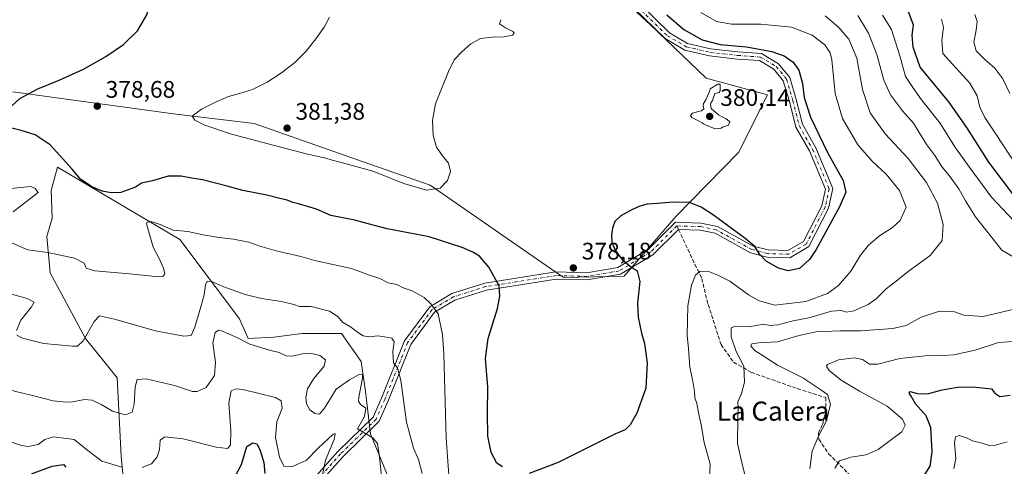
# Model space of a CAD drawing. Units: metres. Extents: x 594086 to 597540, y 4708249 to 4710609.
# Drawn here: x 594878 to 595291, y 4709189 to 4709376 of the extents above; entities that cross this region are included whole.
import ezdxf
from ezdxf.enums import TextEntityAlignment as Align

# ---------------------------------------------------------------- set-up
doc = ezdxf.new("R2010")
doc.units = ezdxf.units.M
doc.header["$MEASUREMENT"] = 0
doc.linetypes.add('DGN Style 3', pattern=[2.307223458686699, 1.648016756204785, -0.6592067024819142])
doc.linetypes.add('DGN Style 4', pattern=[2.6384748266838614, 1.318413404963828, -0.6592067024819142, 0.001648016756204785, -0.6592067024819142])
for name, color, linetype, lineweight in [('Arbolado forestal CxS', 92, 'Continuous', 0), ('Camino Cxs', 7, 'Continuous', 0), ('Camino eje', 30, 'DGN Style 4', 13), ('Cultivos herbáceos CxS', 92, 'Continuous', 0), ('Curva de nivel maestra', 30, 'Continuous', 30), ('Curva de nivel normal', 30, 'Continuous', 0), ('Núcleo urbano CxS', 7, 'Continuous', 0), ('Punto de cota en terreno', 7, 'Continuous', 0), ('Rótulo de punto de cota en terreno', 7, 'Continuous', 0), ('Senda', 7, 'DGN Style 3', 0), ('Senda no paivmentada conexión', 7, 'DGN Style 3', 0), ('Suelo desnudo CxS', 253, 'Continuous', 0), ('Texto cartográfico', 7, 'Continuous', 0)]:
    doc.layers.add(name, color=color, linetype=linetype, lineweight=lineweight)
doc.styles.add('Style-Arial', font='txt')

# ---------------------------------------------------------------- blocks, each defined once
blk = doc.blocks.new('*U8')
at = {"layer": 'Cultivos herbáceos CxS', "color": 92, "linetype": 'Continuous', "lineweight": 0}
blk.add_polyline3d([(594853.4428000003, 4709420.4486, 373.1330000000016), (594891.1459999997, 4709413.834000001, 373.527900000001), (594943.4013, 4709410.526699999, 376.6321999999927), (595016.1617999999, 4709413.172599999, 381.8705999999947), (595039.9743999997, 4709411.8496, 382.6731), (595061.8026000002, 4709407.880899999, 382.5601000000024), (595079.2847999996, 4709415.725500001, 381.8003999999929), (595101.8016999997, 4709404.466700001, 380.8916999999929), (595124.6902999999, 4709390.478700001, 379.2253000000055), (595142.4927000003, 4709373.947699999, 377.7657999999938), (595165.8539000005, 4709351.536699999, 379.5402999999933), (595191.6299999999, 4709344.470699999, 379.0244999999995), (595179.4001000002, 4709320.352700001, 379.5), (595153.2960999999, 4709293.676100001, 374.1374000000069), (595131.5751, 4709268.4783, 376.2382000000071), (595106.1546999998, 4709267.924900001, 378.1217999999935), (595050.2680000003, 4709306.6733, 379.9517000000051), (595022.5791999997, 4709316.3709, 380.800900000002), (594976.5380999995, 4709332.496099999, 380.9247999999934), (594942.6902999999, 4709336.568299999, 379.3306000000011), (594875.4478000002, 4709345.779899999, 372.9361999999965)], dxfattribs=at)
blk = doc.blocks.new('*U9')
at = {"layer": 'Arbolado forestal CxS', "color": 92, "linetype": 'Continuous', "lineweight": 0}
for points in [[(595033.1567000002, 4709183.054099999, 361.0020999999979), (595025.2521000003, 4709202.411900001, 360.6098000000056), (595023.1503, 4709220.130899999, 361.2231999999931), (595021.2851, 4709232.771500001, 362.7853999999934), (595013.1037, 4709244.479900001, 363.9357000000018), (595005.4757000003, 4709244.4561, 363.2400000000052), (594996.5617000004, 4709244.428099999, 363.1022999999986), (594984.7726999996, 4709242.8891, 362.3426000000036), (594974.0098000001, 4709242.376300001, 361.2347000000009), (594970.4228999997, 4709250.5825, 362.8610999999946), (594945.3085000003, 4709283.9155, 369.5436999999947), (594894.0560999997, 4709314.1721, 374.5978000000032), (594891.4929000001, 4709304.429099999, 372.2998999999982), (594891.8768999996, 4709292.8981, 372.936600000001), (594889.6946999999, 4709285.159299999, 372.0383000000002), (594891.0434999998, 4709269.950300001, 368.4839999999967), (594905.8431000002, 4709242.3771, 365.3631000000024), (594919.1688000001, 4709225.9669, 363.5724000000046), (594920.7263000002, 4709193.065099999, 356.4560999999958), (594923.1860999997, 4709167.726700001, 350.7317000000039)], [(594875.4478000002, 4709345.779899999, 372.9361999999965), (594942.6902999999, 4709336.568299999, 379.3306000000011), (594976.5380999995, 4709332.496099999, 380.9247999999934), (595022.5791999997, 4709316.3709, 380.800900000002), (595050.2680000003, 4709306.6733, 379.9517000000051), (595106.1546999998, 4709267.924900001, 378.1217999999935), (595131.5751, 4709268.4783, 376.2382000000071), (595153.2960999999, 4709293.676100001, 374.1374000000069), (595179.4001000002, 4709320.352700001, 379.5), (595191.6299999999, 4709344.470699999, 379.0244999999995), (595165.8539000005, 4709351.536699999, 379.5402999999933), (595142.4927000003, 4709373.947699999, 377.7657999999938), (595124.6902999999, 4709390.478700001, 379.2253000000055), (595101.8016999997, 4709404.466700001, 380.8916999999929), (595079.2847999996, 4709415.725500001, 381.8003999999929), (595063.6535, 4709423.541300001, 382.3122000000003), (595035.8398000002, 4709451.726700001, 383.4833000000072), (595006.1464999998, 4709474.519099999, 385.5522000000055), (594964.4815999996, 4709494.841499999, 387.7880000000005), (594935.324, 4709509.741900001, 388.7296999999962), (594900.3198999995, 4709513.426300001, 387.8512999999948), (594875.4501, 4709516.190099999, 387.5353999999934)]]:
    blk.add_polyline3d(points, dxfattribs=at)
blk = doc.blocks.new('5PATER')
at = {"layer": 'Núcleo urbano CxS', "linetype": 'Continuous', "lineweight": 0}
h = blk.add_hatch(color=51, dxfattribs=at)
edge = h.paths.add_edge_path()
edge.add_ellipse((0, 0), major_axis=(-0.1095731443231308, -0.1110710700762829), ratio=0.9994222409660322, start_angle=0, end_angle=360)

msp = doc.modelspace()

# ---------------------------------------------------------------- linework, layer by layer
at = {"layer": 'Arbolado forestal CxS', "color": 92, "linetype": 'Continuous', "lineweight": 0}
for points in [[(595079.2847999996, 4709415.725500001, 381.8003999999929), (595101.8016999997, 4709404.466700001, 380.8916999999929), (595124.6902999999, 4709390.478700001, 379.2253000000055), (595142.4927000003, 4709373.947699999, 377.7657999999938), (595165.8539000005, 4709351.536699999, 379.5402999999933), (595191.6299999999, 4709344.470699999, 379.0244999999995), (595179.4001000002, 4709320.352700001, 379.5), (595153.2960999999, 4709293.676100001, 374.1374000000069), (595131.5751, 4709268.4783, 376.2382000000071), (595106.1546999998, 4709267.924900001, 378.1217999999935), (595050.2680000003, 4709306.6733, 379.9517000000051), (595022.5791999997, 4709316.3709, 380.800900000002), (594976.5380999995, 4709332.496099999, 380.9247999999934), (594942.6902999999, 4709336.568299999, 379.3306000000011), (594875.4478000002, 4709345.779899999, 372.9361999999965)], [(595033.1567000002, 4709183.054099999, 361.0020999999979), (595025.2521000003, 4709202.411900001, 360.6098000000056), (595023.1503, 4709220.130899999, 361.2231999999931), (595021.2851, 4709232.771500001, 362.7853999999934), (595013.1037, 4709244.479900001, 363.9357000000018), (595005.4757000003, 4709244.4561, 363.2400000000052), (594996.5617000004, 4709244.428099999, 363.1022999999986), (594984.7726999996, 4709242.8891, 362.3426000000036), (594974.0098000001, 4709242.376300001, 361.2347000000009), (594970.4228999997, 4709250.5825, 362.8610999999946), (594945.3085000003, 4709283.9155, 369.5436999999947), (594894.0560999997, 4709314.1721, 374.5978000000032), (594891.4929000001, 4709304.429099999, 372.2998999999982), (594891.8768999996, 4709292.8981, 372.936600000001), (594889.6946999999, 4709285.159299999, 372.0383000000002), (594891.0434999998, 4709269.950300001, 368.4839999999967), (594905.8431000002, 4709242.3771, 365.3631000000024), (594919.1688000001, 4709225.9669, 363.5724000000046), (594920.7263000002, 4709193.065099999, 356.4560999999958), (594923.1860999997, 4709167.726700001, 350.7317000000039)]]:
    msp.add_polyline3d(points, dxfattribs=at)
at = {"layer": 'Camino Cxs', "color": 7, "linetype": 'Continuous', "lineweight": 0}
for points in [[(595137.7500999998, 4709382.980699999, 378.2229999999981), (595150.5395000001, 4709370.519300001, 378.3524999999936), (595158.1228999998, 4709366.095699999, 377.1227999999974), (595167.7405000003, 4709363.851500001, 376.3629999999976), (595179.1964999996, 4709362.542300001, 376.843399999998), (595189.1135, 4709361.8585, 377.2342000000062), (595196.2632999998, 4709357.568499999, 377.7409000000043), (595200.9178999999, 4709351.8397, 377.7023000000045), (595203.6580999997, 4709342.591700001, 376.959400000007), (595206.2620999999, 4709332.175100001, 377.9603999999963), (595211.8274999997, 4709322.353900001, 377.823000000004), (595218.9907000001, 4709305.299100001, 378.2501000000047), (595217.1951000001, 4709297.0393, 377.3769000000029), (595208.9709000001, 4709280.933900001, 376.9532999999938), (595200.9413000002, 4709276.189099999, 377.2902999999933), (595191.4153000005, 4709276.5419, 376.6008000000002), (595184.4571000002, 4709278.281500001, 375.472299999994), (595169.6061000006, 4709286.5319, 374.7589000000008), (595163.3421, 4709287.784700001, 373.9021000000066), (595154.2430999996, 4709288.113100001, 372.8313000000053), (595143.6092999997, 4709277.5053, 373.7829000000056), (595129.9802999999, 4709269.3277, 377.1440000000002), (595115.9981000006, 4709266.940500001, 378.4786000000022), (595103.0899, 4709267.271500001, 378.4373999999953), (595073.9018999999, 4709262.680299999, 374.3671000000031), (595060.6139000002, 4709258.4669, 372.2578000000067), (595052.0935000004, 4709253.4177, 370.8555999999954), (595042.1347000003, 4709239.9253, 367.2682000000059), (595032.6058999998, 4709216.2675, 364.5200000000041), (595028.8415000001, 4709207.712099999, 362.266300000003), (595013.7878999999, 4709192.993100001, 357.4535000000033), (594989.5016999999, 4709165.7531, 350.1774000000005)], [(595137.7500999998, 4709382.980699999, 378.2229999999981), (595150.5395000001, 4709370.519300001, 378.3524999999936), (595158.1228999998, 4709366.095699999, 377.1227999999974), (595167.7405000003, 4709363.851500001, 376.3629999999976), (595179.1964999996, 4709362.542300001, 376.843399999998), (595189.1135, 4709361.8585, 377.2342000000062), (595196.2632999998, 4709357.568499999, 377.7409000000043), (595200.9178999999, 4709351.8397, 377.7023000000045), (595203.6580999997, 4709342.591700001, 376.959400000007), (595206.2620999999, 4709332.175100001, 377.9603999999963), (595211.8274999997, 4709322.353900001, 377.823000000004), (595218.9907000001, 4709305.299100001, 378.2501000000047), (595217.1951000001, 4709297.0393, 377.3769000000029), (595208.9709000001, 4709280.933900001, 376.9532999999938), (595200.9413000002, 4709276.189099999, 377.2902999999933), (595191.4153000005, 4709276.5419, 376.6008000000002), (595184.4571000002, 4709278.281500001, 375.472299999994), (595169.6061000006, 4709286.5319, 374.7589000000008), (595163.3421, 4709287.784700001, 373.9021000000066), (595154.2430999996, 4709288.113100001, 372.8313000000053), (595143.6092999997, 4709277.5053, 373.7829000000056), (595129.9802999999, 4709269.3277, 377.1440000000002), (595115.9981000006, 4709266.940500001, 378.4786000000022), (595103.0899, 4709267.271500001, 378.4373999999953), (595073.9018999999, 4709262.680299999, 374.3671000000031), (595060.6139000002, 4709258.4669, 372.2578000000067), (595052.0935000004, 4709253.4177, 370.8555999999954), (595042.1347000003, 4709239.9253, 367.2682000000059), (595032.6058999998, 4709216.2675, 364.5200000000041), (595028.8415000001, 4709207.712099999, 362.266300000003), (595013.7878999999, 4709192.993100001, 357.4535000000033), (594989.5016999999, 4709165.7531, 350.1774000000005)], [(594986.9552999996, 4709167.405099999, 350.1774000000005), (595011.6171000004, 4709195.066299999, 357.1699999999983), (595026.3290999997, 4709209.451500001, 361.5755000000063), (595029.8409000002, 4709217.432499999, 363.7929000000004), (595039.4943000004, 4709241.399900001, 366.8506999999955), (595050.0409000004, 4709255.6887, 371.8107000000018), (595059.3799000002, 4709261.222899999, 372.9694000000018), (595073.2115000002, 4709265.6085, 374.925900000002), (595102.8935000002, 4709270.2775, 378.241200000004), (595115.7821000004, 4709269.947100001, 378.2048000000068), (595128.9199000001, 4709272.190099999, 376.4559000000008), (595141.7493000003, 4709279.887700001, 373.8638999999966), (595152.9929000001, 4709291.1315, 374.2841999999946), (595163.6885000002, 4709290.774900001, 377.1475000000065), (595170.6536999998, 4709289.381899999, 376.6435999999958), (595185.5683000004, 4709281.095899999, 376.9526999999944), (595191.8393000001, 4709279.5283, 377.8724999999977), (595200.1727, 4709279.219500001, 378.2841000000044), (595206.6951000001, 4709283.0737, 376.7786000000052), (595214.3460999997, 4709298.0569, 377.9468000000052), (595215.8579000002, 4709305.010700001, 377.8111999999965), (595209.1303000003, 4709321.028899999, 378.0605999999971), (595203.4508999997, 4709331.051300001, 378.0564000000013), (595200.7632999998, 4709341.8015, 377.2379999999976), (595198.2117, 4709350.412900001, 377.2293999999966), (595194.2675000001, 4709355.2675, 377.4584999999934), (595188.1880999999, 4709358.915100001, 377.3028000000049), (595178.9227, 4709359.554099999, 377.8485999999975), (595167.2275, 4709360.890699999, 377.312699999995), (595157.0012999997, 4709363.276699999, 377.6031999999978), (595148.7096999995, 4709368.113500001, 377.9569999999949), (595135.7021000005, 4709380.787500001, 378.5865000000049)], [(594986.9552999996, 4709167.405099999, 350.1774000000005), (595011.6171000004, 4709195.066299999, 357.1699999999983), (595026.3290999997, 4709209.451500001, 361.5755000000063), (595029.8409000002, 4709217.432499999, 363.7929000000004), (595039.4943000004, 4709241.399900001, 366.8506999999955), (595050.0409000004, 4709255.6887, 371.8107000000018), (595059.3799000002, 4709261.222899999, 372.9694000000018), (595073.2115000002, 4709265.6085, 374.925900000002), (595102.8935000002, 4709270.2775, 378.241200000004), (595115.7821000004, 4709269.947100001, 378.2048000000068), (595128.9199000001, 4709272.190099999, 376.4559000000008), (595141.7493000003, 4709279.887700001, 373.8638999999966), (595152.9929000001, 4709291.1315, 374.2841999999946), (595163.6885000002, 4709290.774900001, 377.1475000000065), (595170.6536999998, 4709289.381899999, 376.6435999999958), (595185.5683000004, 4709281.095899999, 376.9526999999944), (595191.8393000001, 4709279.5283, 377.8724999999977), (595200.1727, 4709279.219500001, 378.2841000000044), (595206.6951000001, 4709283.0737, 376.7786000000052), (595214.3460999997, 4709298.0569, 377.9468000000052), (595215.8579000002, 4709305.010700001, 377.8111999999965), (595209.1303000003, 4709321.028899999, 378.0605999999971), (595203.4508999997, 4709331.051300001, 378.0564000000013), (595200.7632999998, 4709341.8015, 377.2379999999976), (595198.2117, 4709350.412900001, 377.2293999999966), (595194.2675000001, 4709355.2675, 377.4584999999934), (595188.1880999999, 4709358.915100001, 377.3028000000049), (595178.9227, 4709359.554099999, 377.8485999999975), (595167.2275, 4709360.890699999, 377.312699999995), (595157.0012999997, 4709363.276699999, 377.6031999999978), (595148.7096999995, 4709368.113500001, 377.9569999999949), (595135.7021000005, 4709380.787500001, 378.5865000000049)]]:
    msp.add_polyline3d(points, dxfattribs=at)
at = {"layer": 'Camino eje', "color": 30, "linetype": 'DGN Style 4', "lineweight": 13}
for points in [[(595136.7260999996, 4709381.884099999, 378.3683000000019), (595149.6246999997, 4709369.316500001, 378.0939999999973), (595157.5620999997, 4709364.6863, 377.3362999999954), (595167.4841, 4709362.371099999, 376.6753000000026), (595179.0595000006, 4709361.0483, 377.3426999999938), (595188.6507000001, 4709360.386700001, 377.2666000000027), (595195.2653000001, 4709356.4179, 377.4802000000054), (595199.5648999996, 4709351.126300001, 377.3975000000065), (595202.2106999997, 4709342.196699999, 376.7266999999993), (595204.8564999999, 4709331.613299999, 377.9085999999952), (595210.4789000005, 4709321.691299999, 377.805600000007), (595217.4243000001, 4709305.154899999, 377.398000000001), (595215.7704999996, 4709297.5481, 377.5227000000014), (595207.8331000004, 4709282.003699999, 376.2899999999936), (595200.5571, 4709277.704299999, 376.989499999996), (595191.6272999998, 4709278.0351, 376.6493999999948), (595185.0126999998, 4709279.6887, 376.165599999993), (595170.1299000002, 4709287.956900001, 375.1535000000004), (595163.5153000001, 4709289.279899999, 375.5292000000045), (595153.5932999998, 4709289.610500001, 373.5865999999951)], [(595153.5932999998, 4709289.610500001, 373.5865999999951), (595142.6793000001, 4709278.6965, 373.6984999999986), (595129.4501, 4709270.7589, 376.7649999999995), (595115.8901000004, 4709268.4439, 378.2188000000024), (595102.9917000001, 4709268.774499999, 378.2845999999991), (595073.5566999996, 4709264.144300001, 374.6345000000001), (595059.9968999998, 4709259.844900001, 372.5774999999995), (595051.0670999996, 4709254.553300001, 371.2936000000045), (595040.8145000003, 4709240.662500001, 367.0602000000072), (595031.2232999997, 4709216.850099999, 364.1193000000058), (595027.5853000004, 4709208.581700001, 361.8407000000007), (595012.7024999997, 4709194.0297, 357.4260000000068), (594988.2285000002, 4709166.579100001, 350.2133999999933), (594982.2753, 4709153.3499, 348.3757999999943), (594968.7153000003, 4709121.269099999, 343.3938999999955), (594959.7856999999, 4709106.386299999, 341.2309999999998), (594959.7856999999, 4709094.149300001, 339.4379000000045), (594963.7544999998, 4709085.880899999, 337.7859000000026), (594977.3142999997, 4709071.3289, 334.257500000007), (594986.2440999999, 4709059.0919, 333.6923999999999), (594993.5201000003, 4709044.209100001, 333.6659999999974), (595000.3032999998, 4709024.227499999, 333.8402999999962)]]:
    msp.add_polyline3d(points, dxfattribs=at)
at = {"layer": 'Cultivos herbáceos CxS', "color": 92, "linetype": 'Continuous', "lineweight": 0}
msp.add_polyline3d([(595079.2847999996, 4709415.725500001, 381.8003999999929), (595101.8016999997, 4709404.466700001, 380.8916999999929), (595124.6902999999, 4709390.478700001, 379.2253000000055), (595142.4927000003, 4709373.947699999, 377.7657999999938), (595165.8539000005, 4709351.536699999, 379.5402999999933), (595191.6299999999, 4709344.470699999, 379.0244999999995), (595179.4001000002, 4709320.352700001, 379.5), (595153.2960999999, 4709293.676100001, 374.1374000000069), (595131.5751, 4709268.4783, 376.2382000000071), (595106.1546999998, 4709267.924900001, 378.1217999999935), (595050.2680000003, 4709306.6733, 379.9517000000051), (595022.5791999997, 4709316.3709, 380.800900000002), (594976.5380999995, 4709332.496099999, 380.9247999999934), (594942.6902999999, 4709336.568299999, 379.3306000000011), (594875.4478000002, 4709345.779899999, 372.9361999999965)], dxfattribs=at)
at = {"layer": 'Curva de nivel maestra', "color": 30, "linetype": 'Continuous', "lineweight": 30, "flags": 128}
for points, elevation in [([(594871.6699999999, 4709336.8301), (594878.2800000003, 4709342.970100001), (594885.8799999999, 4709347.0101), (594894.7800000003, 4709350.6801), (594905.0300000003, 4709355.280099999), (594914.3899999997, 4709360.590100001), (594921.8200000003, 4709365.610099999), (594927.5800000001, 4709371.3301), (594931.4800000006, 4709378.110099999), (594933.5, 4709385.190099999), (594934.5, 4709392.1601), (594934.0099999999, 4709398.420100001), (594931.4400000004, 4709404.0701), (594926.8700000001, 4709408.550100001), (594920.7100000001, 4709411.4801), (594912.4299999997, 4709414.620100001), (594898.0999999996, 4709418.9301), (594876.3499999996, 4709423.700099999)], 375), ([(595294.6200000001, 4709302.6501), (595284.3200000003, 4709316.340100001), (595275.0899999999, 4709330.780099999), (595267.6200000001, 4709341.6501), (595255.5099999999, 4709356.200099999), (595252.5800000001, 4709364.4801), (595252.1799999997, 4709369.5601), (595252.8200000003, 4709373.790100001), (595250.4800000006, 4709379.690099999)], 350), ([(595149.4199999999, 4709378.0801), (595156.5199999996, 4709371.880100001), (595164.1600000003, 4709367.520099999), (595171.75, 4709365.690099999), (595182.7999999998, 4709364.6501), (595193.4199999999, 4709362.690099999), (595198.6299999999, 4709360.940099999), (595202.4100000003, 4709358.220100001), (595204.7199999997, 4709354.850099999), (595206.2999999998, 4709349.3201), (595207.0099999999, 4709343.370100001), (595209.5599999996, 4709335.2301), (595216.6900000004, 4709320.300100001), (595223.2400000002, 4709308.620100001), (595224.4299999997, 4709303.770099999), (595221.7699999996, 4709297.630100001), (595211.9600000001, 4709279.6501), (595209.1399999997, 4709275.5701), (595204.9800000006, 4709271.800100001), (595200.2199999997, 4709270.8101), (595196.2400000002, 4709271.860099999), (595191.0300000003, 4709274.8201), (595188.2000000002, 4709277.700099999), (595186.2199999997, 4709281.030099999), (595182.29, 4709284.3201), (595168.9100000003, 4709294.110099999), (595163.8300000001, 4709297.4801), (595158.8600000005, 4709299.4101), (595151.7400000002, 4709299.540100001), (595145.5700000003, 4709298.960100001), (595141.2300000006, 4709298.6501), (595137.7300000006, 4709297.690099999), (595133.9000000004, 4709295.890100001), (595130.0800000001, 4709293.800100001), (595127.6299999999, 4709291.450099999), (595126.5899999999, 4709288.6601), (595126.1699999999, 4709285.7401), (595126.4100000003, 4709282.710100001), (595127.9100000003, 4709279.1801), (595130.7000000002, 4709275.4801), (595134.0800000001, 4709272.720100001), (595137.0199999996, 4709270.7301), (595138.1200000001, 4709266.3301), (595137.0499999998, 4709257.200099999), (595137.3300000001, 4709251.350099999), (595138.7599999999, 4709244.590100001), (595140.0700000003, 4709240.300100001), (595141.2100000001, 4709232.0001), (595140.54, 4709221.620100001), (595136.8799999999, 4709211.0801), (595133.9900000002, 4709206.170100001), (595131.9100000003, 4709204.130100001), (595127.5700000003, 4709202.270099999), (595103.8700000001, 4709190.4001), (595091.7300000006, 4709185.7501)], 375), ([(595080.5899999999, 4709188.5801), (595078.1699999999, 4709190.1801), (595075.8099999996, 4709194.610099999), (595074.4100000003, 4709201.4301), (595074.2199999997, 4709210.9101), (595074.4199999999, 4709222.040100001), (595073.4600000001, 4709233.960100001), (595074.4800000006, 4709242.360099999), (595078.4000000004, 4709255.040100001), (595079.4600000001, 4709260.1601), (595079.0999999996, 4709264.520099999), (595074.7999999998, 4709272.2501), (595070.8499999996, 4709276.880100001), (595068.1500000004, 4709278.550100001), (595063.7199999997, 4709280.5701), (595049.7699999996, 4709284.950099999), (595032.2000000002, 4709288.3301), (595026.9500000002, 4709289.800100001), (595022.75, 4709290.8201), (595018.7300000006, 4709291.960100001), (595008.5700000003, 4709293.970100001), (595002.6200000001, 4709296.640100001), (594998.7800000003, 4709297.720100001), (594995.1100000005, 4709298.860099999), (594992.6699999999, 4709299.460100001), (594990.3700000001, 4709300.420100001), (594986.6900000004, 4709301.210100001), (594981.79, 4709302.470100001), (594971.7000000002, 4709304.380100001), (594965.2400000002, 4709306.2501), (594954.8600000005, 4709308.880100001), (594950.2100000001, 4709309.5601), (594945.9000000004, 4709310.5001), (594940.4400000004, 4709310.4801), (594933.8899999997, 4709308.540100001), (594929.2599999999, 4709307.460100001), (594926.8200000003, 4709305.800100001), (594920.6900000004, 4709303.530099999), (594916.6500000004, 4709303.390100001), (594912.7800000003, 4709304.210100001), (594908.54, 4709305.9901), (594903.6799999997, 4709309.1501), (594900.1299999999, 4709313.4801), (594890.9699999997, 4709323.520099999), (594884.7699999996, 4709327.700099999), (594878.8399999999, 4709329.6501), (594873.2999999998, 4709331.020099999)], 375), ([(595257.5199999996, 4709185.350099999), (595259.7599999999, 4709188.940099999), (595260.5700000003, 4709194.920100001), (595260.0899999999, 4709205.110099999), (595258.0300000003, 4709210.030099999), (595253.6100000005, 4709214.9801), (595251.7699999996, 4709218.1601), (595250.8799999999, 4709219.5001), (595251.3799999999, 4709220.140100001), (595254.4600000001, 4709219.3301), (595258.5800000001, 4709219.210100001), (595264.7800000003, 4709220.850099999), (595271.2599999999, 4709222.0001), (595277.6799999997, 4709222.0801), (595285.4500000002, 4709221.280099999), (595286.8799999999, 4709219.4901), (595288.9199999999, 4709218.040100001), (595293.2400000002, 4709218.610099999)], 350), ([(594964.04, 4709176.220100001), (594971.1299999999, 4709189.530099999), (594973.3799999999, 4709197.100099999), (594975.9500000002, 4709198.7301), (594977.6299999999, 4709198.1801), (594978.9400000004, 4709195.840100001), (594980.5199999996, 4709190.470100001), (594980.9100000003, 4709185.8201)], 350), ([(594883.1500000004, 4709185.700099999), (594891.9299999997, 4709188.860099999), (594896.5499999998, 4709189.5701), (594897.5300000003, 4709188.450099999)], 350)]:
    msp.add_lwpolyline(points, dxfattribs=dict(at, elevation=elevation))
at = {"layer": 'Curva de nivel normal', "color": 30, "linetype": 'Continuous', "lineweight": 0, "flags": 128}
for points, elevation in [([(595167.2999999998, 4709182.4901), (595167.5800000001, 4709189.770099999), (595165.04, 4709198.8101), (595163.8499999996, 4709206.220100001), (595162.7300000006, 4709211.200099999), (595162.0300000003, 4709215.140100001), (595161.1900000004, 4709217.590100001), (595161, 4709220.1801), (595160.1200000001, 4709225.1601), (595158.9800000006, 4709230.450099999), (595158.4699999997, 4709238.0001), (595157.9800000006, 4709243.780099999), (595158.2300000006, 4709256.1601), (595159.7199999997, 4709264.8201), (595161.4199999999, 4709269.0101), (595163.1900000004, 4709270.520099999), (595166.5800000001, 4709270.6801), (595170.75, 4709268.9801), (595175.8499999996, 4709266.4301), (595183.6900000004, 4709260.7301), (595188.1600000003, 4709258.190099999), (595194.6299999999, 4709256.350099999), (595207.5999999996, 4709257.9001), (595216.7100000001, 4709261.2301), (595221.2699999996, 4709264.5701), (595226.4600000001, 4709270.670100001), (595230.5999999996, 4709277.270099999), (595233.9199999999, 4709281.550100001), (595238.5300000003, 4709285.4301), (595244.0199999996, 4709288.880100001), (595247.1600000003, 4709291.8301), (595249.6900000004, 4709297.4801), (595246.8499999996, 4709304.370100001), (595241.2400000002, 4709311.2601), (595235.5599999996, 4709316.590100001), (595229.4600000001, 4709323.610099999), (595222.9500000002, 4709334.640100001), (595219.9900000002, 4709345.1501), (595218.5899999999, 4709359.1501), (595217.8200000003, 4709362.120100001), (595215.5499999998, 4709365.4901), (595210.3300000001, 4709369.5001), (595201.6900000004, 4709372.880100001), (595188.7599999999, 4709374.1801), (595176.4600000001, 4709374.100099999), (595170.2800000003, 4709375.220100001), (595163.6900000004, 4709379.0101)], 370), ([(595008.1299999999, 4709377.100099999), (595005.8499999996, 4709372.880100001), (595002.3700000001, 4709368.030099999), (594998.3200000003, 4709362.860099999), (594993.6100000005, 4709358.1501), (594988.0199999996, 4709353.780099999), (594981.9800000006, 4709349.800100001), (594975.7400000002, 4709346.8101), (594970.4199999999, 4709345.100099999), (594965.7800000003, 4709343.780099999), (594960.3399999999, 4709341.5101), (594954.3700000001, 4709338.520099999), (594950.4699999997, 4709335.610099999), (594951.6299999999, 4709333.870100001), (594955.7699999996, 4709331.860099999), (594967.04, 4709328.0001), (594998.25, 4709319.860099999), (595006.5199999996, 4709318.040100001), (595009.2300000006, 4709317.170100001), (595013.4699999997, 4709316.020099999), (595026.1900000004, 4709312.520099999), (595039.1500000004, 4709307.3301), (595048.7599999999, 4709304.530099999), (595054.4699999997, 4709305.4801), (595057.54, 4709308.590100001), (595058.7300000006, 4709312.370100001), (595057.9199999999, 4709315.880100001), (595055.4500000002, 4709319.0001), (595052.9000000004, 4709322.6601), (595051.4600000001, 4709327.550100001), (595051.1799999997, 4709333.710100001), (595052.4400000004, 4709340.800100001), (595055.2999999998, 4709347.8101), (595057.9299999997, 4709354.270099999), (595060.3300000001, 4709359.270099999), (595063.6500000004, 4709362.7601), (595067.2199999997, 4709365.880100001), (595071.2699999996, 4709368.100099999), (595076.2599999999, 4709368.700099999), (595081.25, 4709368.790100001), (595084.79, 4709369.550100001), (595085.3799999999, 4709370.3301), (595084.9199999999, 4709371.040100001), (595081.7699999996, 4709372.6601), (595079.25, 4709374.300100001), (595079.9000000004, 4709376.040100001)], 380), ([(595183.5499999998, 4709179.5801), (595180.7699999996, 4709190.470100001), (595179.0599999996, 4709198.420100001), (595179.1699999999, 4709209.0701), (595179.3399999999, 4709213.200099999), (595179.2000000002, 4709215.790100001), (595180.6699999999, 4709219.360099999), (595181.9600000001, 4709224.0601), (595181.6200000001, 4709230.7601), (595178.4100000003, 4709236.9101), (595176.3799999999, 4709243.030099999), (595176.4000000004, 4709246.880100001), (595178.1299999999, 4709247.5801), (595183.9199999999, 4709247.290100001), (595189.7400000002, 4709248.470100001), (595192.7599999999, 4709247.9001), (595195.9199999999, 4709248.100099999), (595202.2999999998, 4709249.8201), (595208.9100000003, 4709251.0701), (595218.3700000001, 4709253.870100001), (595222.6200000001, 4709254.200099999), (595224.6799999997, 4709253.5001), (595227.7599999999, 4709254.020099999), (595233.79, 4709256.6801), (595237.1699999999, 4709259.030099999), (595241.3099999996, 4709263.270099999), (595246.1699999999, 4709267.030099999), (595250.4900000002, 4709270.550100001), (595259.6799999997, 4709277.1801), (595264.7100000001, 4709283.4801), (595265.2300000006, 4709290.1501), (595262.8600000005, 4709299.130100001), (595258.1699999999, 4709307.800100001), (595250.4600000001, 4709317.8101), (595240.8300000001, 4709328.190099999), (595234.6500000004, 4709336.950099999), (595231.3399999999, 4709346.720100001), (595229.04, 4709359.960100001), (595225.6399999997, 4709367.9101), (595221.4299999997, 4709372.790100001), (595215.75, 4709377.620100001)], 364.9999999999999), ([(595298.0899999999, 4709274.550100001), (595289.8300000001, 4709279.4901), (595278.6699999999, 4709293.360099999), (595274.5700000003, 4709300.090100001), (595271.8099999996, 4709305.0801), (595267.7400000002, 4709310.7401), (595264.7599999999, 4709314.220100001), (595261.6600000003, 4709319.110099999), (595258.3600000005, 4709323.5701), (595255.0700000003, 4709328.7601), (595252.7999999998, 4709332.590100001), (595248.1299999999, 4709337.870100001), (595243.0599999996, 4709344.5101), (595240.2800000003, 4709350.640100001), (595237.3799999999, 4709361.4001), (595233.8799999999, 4709370.4001), (595229.3899999997, 4709377.7401)], 360.0000000000001), ([(595297.1600000003, 4709289.1501), (595285.3899999997, 4709301.620100001), (595276.0800000001, 4709314.4001), (595270.3200000003, 4709322.340100001), (595263.7400000002, 4709332.7401), (595256.1399999997, 4709342.4001), (595252.54, 4709347.550100001), (595249.4699999997, 4709352.270099999), (595247.04, 4709360.890100001), (595243.4800000006, 4709371.920100001), (595239.75, 4709377.890100001)], 355.0000000000001), ([(595295.6799999997, 4709315.370100001), (595287.4600000001, 4709327.940099999), (595282.5899999999, 4709335.0701), (595280.5700000003, 4709339.370100001), (595279.3899999997, 4709344.0801), (595276.4199999999, 4709349.450099999), (595269.0499999998, 4709357.4101), (595265.0999999996, 4709361.860099999), (595264.6100000005, 4709367.440099999), (595265.3200000003, 4709372.880100001), (595264.4699999997, 4709376.190099999)], 345), ([(595293.0800000001, 4709345.140100001), (595290.25, 4709351.200099999), (595286.8700000001, 4709355.6501), (595282.5899999999, 4709359.280099999), (595278.9900000002, 4709363.0101), (595277.9800000006, 4709366.670100001), (595279.0099999999, 4709371.5801), (595279.3700000001, 4709375.220100001), (595278.4199999999, 4709378.1501)], 340), ([(595171.54, 4709349.0701), (595170.7400000002, 4709349.040100001), (595167.5999999996, 4709347.0001), (595167.4199999999, 4709346.520099999), (595167.3300000001, 4709345.9801), (595165.79, 4709342.4301), (595164.7599999999, 4709340.890100001), (595164.6799999997, 4709339.890100001), (595164.8499999996, 4709338.620100001), (595163.9400000004, 4709337.780099999), (595162.6900000004, 4709337.5601), (595160.1500000004, 4709336.8101), (595159.3399999999, 4709335.8101), (595159.8899999997, 4709334.970100001), (595163.2100000001, 4709333.4101), (595164.1699999999, 4709332.840100001), (595164.7400000002, 4709332.4001), (595165.54, 4709331.970100001), (595169.6600000003, 4709330.290100001), (595172.2199999997, 4709330.610099999), (595172.7699999996, 4709330.9801), (595173.0999999996, 4709331.1601), (595174.0099999999, 4709331.350099999), (595175.2699999996, 4709331.770099999), (595175.8300000001, 4709333.2301), (595174.2000000002, 4709334.4901), (595172.5999999996, 4709335.3201), (595171.0999999996, 4709336.170100001), (595167.9800000006, 4709338.780099999), (595167.6600000003, 4709340.720100001), (595167.8700000001, 4709341.0701), (595168.5, 4709342.1601), (595169.5599999996, 4709345.120100001), (595171.4000000004, 4709345.5601), (595171.6699999999, 4709345.9001), (595171.8200000003, 4709346.380100001), (595171.6900000004, 4709348.690099999), (595171.54, 4709349.0701)], 380), ([(594874.4600000001, 4709305.3301), (594882.7999999998, 4709306.1801), (594884.6699999999, 4709305.4001), (594885.9699999997, 4709303.6501), (594882.3399999999, 4709300.8101), (594875.5499999998, 4709295.4801)], 370), ([(594874.2300000006, 4709282.720100001), (594881.7199999997, 4709279.610099999), (594890.0999999996, 4709278.460100001), (594901.2000000002, 4709276.140100001), (594905.2199999997, 4709274.020099999), (594906.1200000001, 4709271.8201), (594909.7199999997, 4709270.7301), (594924.2800000003, 4709269.520099999), (594936.5599999996, 4709268.190099999), (594938.25, 4709268.360099999), (594939.0199999996, 4709269.470100001), (594938.4500000002, 4709271.8301), (594936.6299999999, 4709276.0001), (594934.2199999997, 4709280.630100001), (594932.75, 4709285.640100001), (594931.4400000004, 4709290.420100001), (594931.6900000004, 4709291.1801), (594933.2800000003, 4709291.460100001), (594937.1100000005, 4709290.140100001), (594942.5300000003, 4709287.7601), (594948.7699999996, 4709287.280099999), (594955.1200000001, 4709285.840100001), (594961.6600000003, 4709284.670100001), (594967.8499999996, 4709284.090100001), (594974.2000000002, 4709282.780099999), (594978.8300000001, 4709281.0701), (594985.75, 4709279.100099999), (594996.0700000003, 4709276.7601), (595001.8600000005, 4709275.130100001), (595010.0999999996, 4709273.270099999), (595017.2999999998, 4709271.790100001), (595024.8499999996, 4709269.0101), (595029.1500000004, 4709267.5101), (595032.6600000003, 4709265.6801), (595036.2800000003, 4709264.970100001), (595038.9900000002, 4709263.6801), (595042.6600000003, 4709262.390100001), (595047.7800000003, 4709259.630100001), (595050.5800000001, 4709256.9801), (595053.5800000001, 4709252.6801), (595055.3799999999, 4709244.090100001), (595056.0099999999, 4709235.970100001), (595057.0199999996, 4709200.8201), (595058.1500000004, 4709183.1601)], 370), ([(594877.0499999998, 4709243.7401), (594879.4500000002, 4709242.4801), (594888.4400000004, 4709240.350099999), (594900.4199999999, 4709239.1501), (594902.5, 4709239.210100001), (594904.7999999998, 4709241.380100001), (594909.4600000001, 4709249.5701), (594911.7400000002, 4709251.8301), (594917.9199999999, 4709250.520099999), (594935.1399999997, 4709245.6801), (594947.0300000003, 4709243.3201), (594950.1600000003, 4709243.720100001), (594951.6699999999, 4709247.0801), (594954.0999999996, 4709255.690099999), (594955.5999999996, 4709260.7601), (594956.0800000001, 4709264.840100001), (594956.8700000001, 4709266.4001), (594958.6399999997, 4709266.300100001), (594963.8200000003, 4709264.0001), (594972.7100000001, 4709260.790100001), (594979.6100000005, 4709259.120100001), (594987.9699999997, 4709257.960100001), (594993.1699999999, 4709256.620100001), (594995.5099999999, 4709255.860099999), (595000.4500000002, 4709255.800100001), (595008.0800000001, 4709253.890100001), (595011.6799999997, 4709251.540100001), (595013.5, 4709249.3101), (595017.3099999996, 4709246.9801), (595019.3799999999, 4709245.3201), (595022.2100000001, 4709243.550100001), (595024.7300000006, 4709243.1501), (595028.3799999999, 4709243.5801), (595031.1299999999, 4709243.100099999), (595034.2400000002, 4709242.5101), (595035.1399999997, 4709240.950099999), (595034.6100000005, 4709236.9101), (595034.9000000004, 4709232.220100001), (595036.5700000003, 4709230.110099999), (595037.9500000002, 4709224.7601), (595040.3700000001, 4709207.280099999), (595043.2800000003, 4709196.5001), (595045.3799999999, 4709191.620100001), (595046.8600000005, 4709185.880100001)], 365), ([(594869.6900000004, 4709262.380100001), (594881.4500000002, 4709259.190099999), (594884.3399999999, 4709257.5701), (594883.1500000004, 4709255.720100001), (594878.6900000004, 4709250.020099999), (594876.8700000001, 4709245.720100001)], 365), ([(595209.3899999997, 4709187.8201), (595210.3700000001, 4709195.1601), (595212.9100000003, 4709201.4901), (595216.3399999999, 4709207.8201), (595218.04, 4709214.8301), (595216.79, 4709218.9301), (595213.8799999999, 4709220.940099999), (595206.4500000002, 4709225.9101), (595195.7800000003, 4709231.220100001), (595189.3600000005, 4709235.360099999), (595186.3799999999, 4709237.2601), (595184.6399999997, 4709239.210100001), (595185.0199999996, 4709240.190099999), (595187.9400000004, 4709240.530099999), (595195.7400000002, 4709241.020099999), (595204.2800000003, 4709243.530099999), (595211.8399999999, 4709245.1801), (595221.9400000004, 4709245.620100001), (595230.6799999997, 4709245.600099999), (595244.0800000001, 4709246.620100001), (595249.6299999999, 4709247.890100001), (595255.9800000006, 4709251.290100001), (595263.6600000003, 4709253.890100001), (595269.9600000001, 4709253.600099999), (595273.79, 4709252.210100001), (595281.9000000004, 4709251.5801), (595295.4900000002, 4709254.9001)], 360.0000000000001), ([(594868.9100000003, 4709221.9801), (594883.5700000003, 4709218.460100001), (594892.2400000002, 4709216.2401), (594896.4699999997, 4709215.8301), (594899.7400000002, 4709215.7301), (594905.4600000001, 4709216.790100001), (594908.5899999999, 4709216.610099999), (594912.3399999999, 4709214.720100001), (594917.1100000005, 4709211.880100001), (594922.5599999996, 4709210.450099999), (594925.3799999999, 4709211.5601), (594926.2199999997, 4709214.8201), (594926.6500000004, 4709222.1601), (594927.4800000006, 4709225.280099999), (594931.2300000006, 4709225.5101), (594943.0899999999, 4709222.670100001), (594950.6100000005, 4709220.120100001), (594952.6200000001, 4709220.1801), (594956.3499999996, 4709221.870100001), (594959.8399999999, 4709226.8301), (594960.3300000001, 4709232.420100001), (594959.2000000002, 4709240.4901), (594960.0999999996, 4709244.9801), (594961.5, 4709245.860099999), (594962.8300000001, 4709245.640100001), (594969.1799999997, 4709242.870100001), (594974.7199999997, 4709240.0801), (594982.9100000003, 4709237.4801), (594986.9199999999, 4709236.470100001), (594989.8499999996, 4709235.0801), (594992.5300000003, 4709235.020099999), (594996.6799999997, 4709236.040100001), (595000.6900000004, 4709236.140100001), (595004.0099999999, 4709235.280099999), (595006.3700000001, 4709233.4901), (595005.8499999996, 4709230.790100001), (595001.4500000002, 4709225.6801), (594998.8899999997, 4709221.350099999), (594998.1399999997, 4709217.710100001), (594998.4500000002, 4709214.950099999), (594999.7599999999, 4709212.460100001), (595001.9000000004, 4709210.920100001), (595003.8099999996, 4709210.7501), (595005.9900000002, 4709213.190099999), (595010.8799999999, 4709221.1601), (595016.4699999997, 4709225.0801), (595020.4699999997, 4709227.2601), (595021.8600000005, 4709227.120100001), (595021.9199999999, 4709225.800100001), (595020.29, 4709217.870100001), (595020.1900000004, 4709216.170100001), (595021.0800000001, 4709214.6801), (595023.3600000005, 4709213.170100001), (595022.7999999998, 4709209.700099999), (595019.8099999996, 4709204.5001), (595026.1699999999, 4709200.7601), (595028.1799999997, 4709198.360099999), (595028.9600000001, 4709192.7601), (595029.9400000004, 4709183.2401)], 360.0000000000001), ([(595219.7800000003, 4709188.0001), (595221.75, 4709191.1601), (595226.4600000001, 4709192.670100001), (595232.8700000001, 4709193.700099999), (595238, 4709195.870100001), (595242.9600000001, 4709199.6801), (595247.8200000003, 4709203.3301), (595249.3200000003, 4709206.050100001), (595248.2199999997, 4709208.5801), (595241.7300000006, 4709213.9801), (595230.0800000001, 4709220.3201), (595222.4000000004, 4709224.9801), (595217.4100000003, 4709228.950099999), (595216.3600000005, 4709230.7501), (595216.7300000006, 4709231.4901), (595221.2800000003, 4709233.460100001), (595227.8600000005, 4709234.2601), (595231.3499999996, 4709233.550100001), (595234.29, 4709231.5801), (595237.8700000001, 4709231.590100001), (595247.0199999996, 4709234.0001), (595260.2599999999, 4709235.360099999), (595265.0899999999, 4709235.2501), (595269.6299999999, 4709235.600099999), (595278.5899999999, 4709237.5701), (595288.4199999999, 4709240.6601), (595296.9299999997, 4709241.3201)], 355.0000000000001), ([(594929.5599999996, 4709188.340100001), (594933.4500000002, 4709189.860099999), (594935.9299999997, 4709192.840100001), (594936.79, 4709195.880100001), (594937.0599999996, 4709199.720100001), (594939.1299999999, 4709201.2401), (594946.79, 4709200.3201), (594960.5300000003, 4709196.8201), (594965.29, 4709196.2301), (594966.6100000005, 4709197.6501), (594966.7300000006, 4709203.5601), (594965.9299999997, 4709215.4101), (594966.9100000003, 4709220.440099999), (594969.0300000003, 4709221.290100001), (594971.8200000003, 4709221.040100001), (594985.5099999999, 4709217.630100001), (594987.8099999996, 4709216.220100001), (594988.2300000006, 4709213.170100001), (594986.04, 4709207.5001), (594985.4100000003, 4709200.870100001), (594987.1600000003, 4709192.670100001), (594988.9800000006, 4709188.940099999), (594992.1900000004, 4709188.620100001), (594998.2300000006, 4709191.3101), (595003.4699999997, 4709196.5701), (595009.4699999997, 4709202.200099999), (595010.3899999997, 4709202.540100001), (595009.9800000006, 4709200.040100001), (595006.4000000004, 4709191.4101), (595005.29, 4709185.9801)], 355.0000000000001), ([(595269.6500000004, 4709187.7601), (595270.5099999999, 4709192.050100001), (595269.9800000006, 4709198.4801), (595270.3399999999, 4709201.2501), (595271.9199999999, 4709201.710100001), (595275.2100000001, 4709200.5801), (595277.4699999997, 4709199.5001), (595281.5199999996, 4709198.5601), (595284.5, 4709197.540100001), (595287.1500000004, 4709197.700099999), (595292.0199999996, 4709199.120100001)], 345), ([(594869.0300000003, 4709200.890100001), (594879.0199999996, 4709197.4901), (594881.8600000005, 4709197.170100001), (594885.9600000001, 4709197.9901), (594888.7999999998, 4709200.050100001), (594892.3799999999, 4709201.220100001), (594901.0899999999, 4709200.120100001), (594906.75, 4709195.440099999), (594912.6299999999, 4709191.050100001), (594921.0199999996, 4709188.420100001)], 355.0000000000001)]:
    msp.add_lwpolyline(points, dxfattribs=dict(at, elevation=elevation))
at = {"layer": 'Senda', "color": 7, "linetype": 'DGN Style 3', "lineweight": 0}
msp.add_polyline3d([(595154.2430999996, 4709288.113100001, 372.8313000000053), (595164.0214999998, 4709267.6171, 371.8561999999947), (595166.7203000003, 4709256.6633, 369.0564000000013), (595172.1177000003, 4709239.835700001, 367.5997999999963), (595177.3564999999, 4709232.533100001, 366.0479999999953), (595184.6590999998, 4709228.246900001, 365.0843000000023), (595204.0264999997, 4709221.420700001, 362.5155999999988), (595216.0916999998, 4709217.6107, 360.5092000000004), (595216.0916999998, 4709212.6895, 361.295100000003), (595214.6628999999, 4709206.339299999, 362.0035000000062), (595212.9167, 4709203.005700001, 361.5785000000033), (595213.0752999998, 4709200.1481, 360.8218000000052), (595217.2028999999, 4709194.115700001, 358.304999999993), (595225.2991000004, 4709186.019300001, 355.7844999999944), (595233.3954999996, 4709178.081900001, 351.8396999999969), (595244.9841, 4709166.810500001, 348.0200999999943), (595249.7467, 4709158.8731, 344.409799999994), (595254.5862999996, 4709151.7794, 342.1894999999931)], dxfattribs=at)
at = {"layer": 'Senda no paivmentada conexión', "color": 7, "linetype": 'DGN Style 3', "lineweight": 0, "extrusion": (0.1671720098656169, -0.3852314062385257, 0.9075518072071579), "elevation": -1714334.187472711, "flags": 128}
msp.add_lwpolyline([(2420662.326494268, 3705815.533658108), (2420662.326494268, 3705813.735068413)], dxfattribs=at)
at = {"layer": 'Suelo desnudo CxS', "color": 253, "linetype": 'Continuous', "lineweight": 0}
for points in [[(594923.1860999997, 4709167.726700001, 350.7317000000039), (594920.7263000002, 4709193.065099999, 356.4560999999958), (594919.1688000001, 4709225.9669, 363.5724000000046), (594905.8431000002, 4709242.3771, 365.3631000000024), (594891.0434999998, 4709269.950300001, 368.4839999999967), (594889.6946999999, 4709285.159299999, 372.0383000000002), (594891.8768999996, 4709292.8981, 372.936600000001), (594891.4929000001, 4709304.429099999, 372.2998999999982), (594894.0560999997, 4709314.1721, 374.5978000000032), (594945.3085000003, 4709283.9155, 369.5436999999947), (594970.4228999997, 4709250.5825, 362.8610999999946), (594974.0098000001, 4709242.376300001, 361.2347000000009), (594984.7726999996, 4709242.8891, 362.3426000000036), (594996.5617000004, 4709244.428099999, 363.1022999999986), (595005.4757000003, 4709244.4561, 363.2400000000052), (595013.1037, 4709244.479900001, 363.9357000000018), (595021.2851, 4709232.771500001, 362.7853999999934), (595023.1503, 4709220.130899999, 361.2231999999931), (595025.2521000003, 4709202.411900001, 360.6098000000056), (595033.1567000002, 4709183.054099999, 361.0020999999979)], [(595033.1567000002, 4709183.054099999, 361.0020999999979), (595025.2521000003, 4709202.411900001, 360.6098000000056), (595023.1503, 4709220.130899999, 361.2231999999931), (595021.2851, 4709232.771500001, 362.7853999999934), (595013.1037, 4709244.479900001, 363.9357000000018), (595005.4757000003, 4709244.4561, 363.2400000000052), (594996.5617000004, 4709244.428099999, 363.1022999999986), (594984.7726999996, 4709242.8891, 362.3426000000036), (594974.0098000001, 4709242.376300001, 361.2347000000009), (594970.4228999997, 4709250.5825, 362.8610999999946), (594945.3085000003, 4709283.9155, 369.5436999999947), (594894.0560999997, 4709314.1721, 374.5978000000032), (594891.4929000001, 4709304.429099999, 372.2998999999982), (594891.8768999996, 4709292.8981, 372.936600000001), (594889.6946999999, 4709285.159299999, 372.0383000000002), (594891.0434999998, 4709269.950300001, 368.4839999999967), (594905.8431000002, 4709242.3771, 365.3631000000024), (594919.1688000001, 4709225.9669, 363.5724000000046), (594920.7263000002, 4709193.065099999, 356.4560999999958), (594923.1860999997, 4709167.726700001, 350.7317000000039)]]:
    msp.add_polyline3d(points, dxfattribs=at)

# ---------------------------------------------------------------- block references
at = {"layer": 'Arbolado forestal CxS', "color": 92, "linetype": 'Continuous', "lineweight": 0}
msp.add_blockref('*U9', (0, 0), dxfattribs=at)
at = {"layer": 'Cultivos herbáceos CxS', "color": 92, "linetype": 'Continuous', "lineweight": 0}
msp.add_blockref('*U8', (0, 0), dxfattribs=at)
at = {"layer": 'Punto de cota en terreno', "color": 7, "linetype": 'Continuous', "lineweight": 0, "xscale": 10, "yscale": 10, "zscale": 10}
for p in [(594910.7599999999, 4709339.789999999, 378.679999999993), (595167.3700000001, 4709335.49, 380.1399999999995), (594990.2800000003, 4709330.58, 381.3800000000047), (595110.2300000006, 4709272, 378.179999999993)]:
    msp.add_blockref('5PATER', p, dxfattribs=at)

# ---------------------------------------------------------------- texts
at = {"layer": 'Rótulo de punto de cota en terreno', "color": 7, "linetype": 'Continuous', "lineweight": 0, "style": 'Style-Arial'}
for s, p in [('378,68', (594914.2878000002, 4709343.3178)), ('380,14', (595171.7796999998, 4709339.899700001)), ('381,38', (594993.8077999996, 4709334.107799999)), ('378,18', (595113.7577999998, 4709275.527799999))]:
    msp.add_text(s, height=7.000000000000002, dxfattribs=at).set_placement(p)
at = {"layer": 'Texto cartográfico', "color": 7, "linetype": 'Continuous', "lineweight": 0, "style": 'Style-Arial'}
msp.add_text('La Calera', height=8, dxfattribs=at).set_placement((595193.9108109755, 4709211.970150001), align=Align.MIDDLE_CENTER)

doc.saveas('drawing.dxf')
